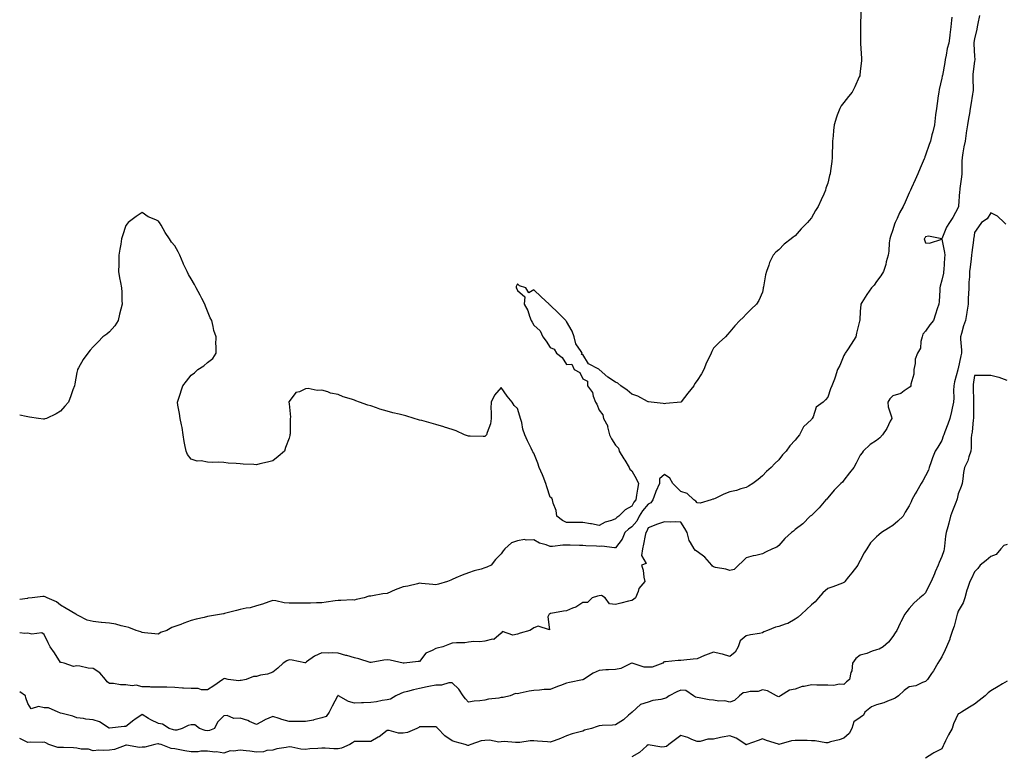
# Model space of a CAD drawing. Units: inches. Extents: x 952643 to 955283, y 7337498 to 7340138.
# Drawn here: x 952643 to 953246, y 7339125 to 7339576 of the extents above; entities that cross this region are included whole.
import ezdxf

# ---------------------------------------------------------------- set-up
doc = ezdxf.new("R2010")
doc.units = ezdxf.units.IN
doc.header["$MEASUREMENT"] = 0
doc.layers.add('Contour_95267337', color=7, linetype='Continuous', true_color=0x6bacf9)

msp = doc.modelspace()

# ---------------------------------------------------------------- linework, layer by layer
at = {"layer": 'Contour_95267337'}
for points in [[(953214.09, 7339577.96, 3295), (953213.84, 7339576.12, 3295), (953213.42, 7339571.92, 3295), (953212.85, 7339567.12, 3295), (953212.82, 7339566.68, 3295), (953212.28, 7339561.92, 3295), (953211.33, 7339558.64, 3295), (953210.68, 7339554.55, 3295), (953210.06, 7339551.92, 3295), (953209.91, 7339550.06, 3295), (953208.33, 7339542.2, 3295), (953208.3, 7339541.92, 3295), (953208.26, 7339541.71, 3295), (953208.05, 7339540.54, 3295), (953206.43, 7339533.54, 3295), (953206.08, 7339531.92, 3295), (953205.76, 7339529.63, 3295), (953205.1, 7339524.87, 3295), (953204.71, 7339521.92, 3295), (953204.21, 7339518.09, 3295), (953203.97, 7339516, 3295), (953203.44, 7339511.92, 3295), (953202.38, 7339507.59, 3295), (953201.93, 7339505.8, 3295), (953200.97, 7339501.92, 3295), (953200.24, 7339499.73, 3295), (953198.05, 7339493.32, 3295), (953197.66, 7339492.32, 3295), (953197.49, 7339491.92, 3295), (953197.1, 7339490.97, 3295), (953194.75, 7339485.22, 3295), (953193.33, 7339481.92, 3295), (953191.7, 7339478.27, 3295), (953189.49, 7339473.36, 3295), (953188.84, 7339471.92, 3295), (953188.6, 7339471.38, 3295), (953188.05, 7339470.18, 3295), (953185.47, 7339464.5, 3295), (953184.3, 7339461.92, 3295), (953182.01, 7339457.95, 3295), (953180.53, 7339454.4, 3295), (953179.36, 7339451.92, 3295), (953179.01, 7339450.96, 3295), (953178.05, 7339447.55, 3295), (953176.57, 7339443.4, 3295), (953176.04, 7339441.92, 3295), (953175.73, 7339439.6, 3295), (953175.53, 7339434.44, 3295), (953175.11, 7339431.92, 3295), (953173.98, 7339427.85, 3295), (953173.66, 7339426.31, 3295), (953172.17, 7339421.92, 3295), (953170.6, 7339419.37, 3295), (953168.05, 7339415.83, 3295), (953166.44, 7339413.54, 3295), (953164.89, 7339411.92, 3295), (953162.07, 7339407.9, 3295), (953159.04, 7339402.9, 3295), (953158.41, 7339401.92, 3295), (953158.37, 7339401.6, 3295), (953158.05, 7339397.63, 3295), (953157.73, 7339392.24, 3295), (953157.71, 7339391.92, 3295), (953157.59, 7339391.47, 3295), (953155.78, 7339384.19, 3295), (953155.26, 7339381.92, 3295), (953152.53, 7339377.44, 3295), (953150.12, 7339374, 3295), (953148.71, 7339371.92, 3295), (953148.5, 7339371.47, 3295), (953148.05, 7339370.45, 3295), (953145.52, 7339364.45, 3295), (953144.11, 7339361.92, 3295), (953142.67, 7339357.3, 3295), (953142.13, 7339356, 3295), (953140.63, 7339351.92, 3295), (953139.85, 7339350.12, 3295), (953138.05, 7339344.84, 3295), (953136.71, 7339343.26, 3295), (953135.22, 7339341.92, 3295), (953131.1, 7339338.87, 3295), (953129.09, 7339332.96, 3295), (953128.53, 7339331.92, 3295), (953128.32, 7339331.64, 3295), (953128.05, 7339331.18, 3295), (953123.22, 7339326.75, 3295), (953120.69, 7339321.92, 3295), (953119.51, 7339320.46, 3295), (953118.05, 7339318.67, 3295), (953114.89, 7339315.09, 3295), (953112.6, 7339311.92, 3295), (953110.47, 7339309.5, 3295), (953108.05, 7339306.61, 3295), (953105.72, 7339304.25, 3295), (953103.36, 7339301.92, 3295), (953100.62, 7339299.35, 3295), (953098.05, 7339296.62, 3295), (953095.47, 7339294.5, 3295), (953092.11, 7339291.92, 3295), (953089.58, 7339290.39, 3295), (953088.05, 7339289.57, 3295), (953084.83, 7339288.7, 3295), (953082.21, 7339287.76, 3295), (953078.05, 7339286.89, 3295), (953074.42, 7339285.55, 3295), (953069.04, 7339282.91, 3295), (953068.05, 7339282.48, 3295), (953067.62, 7339282.35, 3295), (953066.62, 7339281.92, 3295), (953060, 7339279.97, 3295), (953058.05, 7339280.11, 3295), (953057.3, 7339281.17, 3295), (953055.99, 7339281.92, 3295), (953051.97, 7339285.84, 3295), (953048.05, 7339287.05, 3295), (953045.66, 7339289.53, 3295), (953043.19, 7339291.92, 3295), (953041.37, 7339295.24, 3295), (953038.05, 7339297.54, 3295), (953035.08, 7339294.89, 3295), (953035.08, 7339291.92, 3295), (953032.8, 7339287.17, 3295), (953032.58, 7339286.45, 3295), (953030.87, 7339281.92, 3295), (953029.79, 7339280.18, 3295), (953028.05, 7339279.27, 3295), (953024.66, 7339275.3, 3295), (953022.63, 7339271.92, 3295), (953021.1, 7339268.87, 3295), (953018.05, 7339265.48, 3295), (953015.92, 7339264.04, 3295), (953013.8, 7339261.92, 3295), (953012.14, 7339257.82, 3295), (953008.05, 7339252.61, 3295), (953007.49, 7339252.48, 3295), (952999.72, 7339253.59, 3295), (952998.05, 7339253.38, 3295), (952996.46, 7339253.52, 3295), (952989.88, 7339253.75, 3295), (952988.05, 7339253.93, 3295), (952986.04, 7339253.94, 3295), (952980.25, 7339254.12, 3295), (952978.05, 7339254.13, 3295), (952975.76, 7339254.21, 3295), (952969.5, 7339253.37, 3295), (952968.05, 7339253.44, 3295), (952965.56, 7339254.41, 3295), (952961.57, 7339255.43, 3295), (952958.05, 7339257.56, 3295), (952953.38, 7339257.25, 3295), (952952.37, 7339257.6, 3295), (952948.05, 7339256.86, 3295), (952944.32, 7339255.65, 3295), (952940.32, 7339251.92, 3295), (952939.21, 7339250.76, 3295), (952938.05, 7339248.87, 3295), (952934.55, 7339245.42, 3295), (952931.8, 7339241.92, 3295), (952929.15, 7339240.82, 3295), (952928.05, 7339240.28, 3295), (952925.68, 7339239.55, 3295), (952921.44, 7339238.54, 3295), (952918.05, 7339237.29, 3295), (952914.19, 7339235.78, 3295), (952910.22, 7339234.09, 3295), (952908.05, 7339233.19, 3295), (952907.13, 7339232.83, 3295), (952905.18, 7339231.92, 3295), (952899.59, 7339230.38, 3295), (952898.05, 7339229.93, 3295), (952896.18, 7339230.05, 3295), (952889.2, 7339230.76, 3295), (952888.05, 7339230.85, 3295), (952886.7, 7339230.58, 3295), (952880.79, 7339229.18, 3295), (952878.05, 7339228.65, 3295), (952873.05, 7339226.92, 3295), (952868.05, 7339224.59, 3295), (952865.54, 7339224.43, 3295), (952859.25, 7339223.12, 3295), (952858.05, 7339223.02, 3295), (952856.96, 7339223.02, 3295), (952854, 7339221.92, 3295), (952849.11, 7339220.86, 3295), (952848.05, 7339220.56, 3295), (952846.82, 7339220.69, 3295), (952839.73, 7339220.25, 3295), (952838.05, 7339220.38, 3295), (952836.3, 7339220.17, 3295), (952830.72, 7339219.26, 3295), (952828.05, 7339218.96, 3295), (952824.94, 7339218.82, 3295), (952821.21, 7339218.75, 3295), (952818.05, 7339218.6, 3295), (952814.7, 7339218.57, 3295), (952811.37, 7339218.6, 3295), (952808.05, 7339218.57, 3295), (952804.98, 7339218.86, 3295), (952799.94, 7339220.03, 3295), (952798.05, 7339220.26, 3295), (952795.6, 7339219.46, 3295), (952791.85, 7339218.12, 3295), (952788.05, 7339217, 3295), (952784.15, 7339215.82, 3295), (952781.68, 7339215.55, 3295), (952778.05, 7339214.74, 3295), (952775.74, 7339214.23, 3295), (952768.42, 7339212.29, 3295), (952768.05, 7339212.2, 3295), (952767.83, 7339212.14, 3295), (952766.63, 7339211.92, 3295), (952759.26, 7339210.71, 3295), (952758.05, 7339210.41, 3295), (952756.03, 7339209.89, 3295), (952751.2, 7339208.77, 3295), (952748.05, 7339207.93, 3295), (952743.66, 7339206.31, 3295), (952741.82, 7339205.68, 3295), (952738.05, 7339204.37, 3295), (952736.17, 7339203.8, 3295), (952733.13, 7339201.92, 3295), (952729.35, 7339200.62, 3295), (952728.05, 7339199.6, 3295)], [(953230.99, 7339578.98, 3296), (953230.06, 7339573.93, 3296), (953229.7, 7339571.92, 3296), (953229.53, 7339570.44, 3296), (953228.05, 7339564.58, 3296), (953227.68, 7339562.3, 3296), (953227.63, 7339561.92, 3296), (953227.6, 7339561.47, 3296), (953228.05, 7339553.8, 3296), (953228.2, 7339552.06, 3296), (953228.19, 7339551.92, 3296), (953228.19, 7339551.78, 3296), (953228.05, 7339550.92, 3296), (953227.08, 7339542.89, 3296), (953227.03, 7339541.92, 3296), (953226.98, 7339540.84, 3296), (953227.11, 7339532.86, 3296), (953227.04, 7339531.92, 3296), (953226.86, 7339530.73, 3296), (953225.74, 7339524.24, 3296), (953225.38, 7339521.92, 3296), (953224.91, 7339518.78, 3296), (953224.26, 7339515.71, 3296), (953223.77, 7339511.92, 3296), (953223, 7339506.97, 3296), (953222.98, 7339506.86, 3296), (953222.22, 7339501.92, 3296), (953221.53, 7339498.44, 3296), (953220.92, 7339494.8, 3296), (953220.38, 7339491.92, 3296), (953220.29, 7339489.68, 3296), (953220.3, 7339484.17, 3296), (953220.21, 7339481.92, 3296), (953220.05, 7339479.91, 3296), (953219.06, 7339472.92, 3296), (953218.97, 7339471.92, 3296), (953218.91, 7339471.07, 3296), (953218.23, 7339462.09, 3296), (953218.21, 7339461.92, 3296), (953218.18, 7339461.79, 3296), (953218.05, 7339461.17, 3296), (953214.82, 7339455.16, 3296), (953212.79, 7339451.92, 3296), (953210.8, 7339449.17, 3296), (953208.05, 7339441.96, 3296), (953208.02, 7339441.94, 3296), (953199.75, 7339443.62, 3296), (953198.05, 7339443.3, 3296), (953197.48, 7339442.48, 3296), (953197.27, 7339441.92, 3296), (953197.43, 7339441.31, 3296), (953198.05, 7339439.59, 3296), (953200.54, 7339439.42, 3296), (953208, 7339441.87, 3296), (953208.05, 7339441.87, 3296), (953209.69, 7339433.56, 3296), (953209.83, 7339431.92, 3296), (953209.6, 7339430.36, 3296), (953209.22, 7339423.09, 3296), (953209.08, 7339421.92, 3296), (953209.02, 7339420.95, 3296), (953208.05, 7339416.61, 3296), (953206.99, 7339412.98, 3296), (953206.85, 7339411.92, 3296), (953206.69, 7339410.56, 3296), (953206.38, 7339403.59, 3296), (953206.14, 7339401.92, 3296), (953205.18, 7339399.05, 3296), (953204.14, 7339395.82, 3296), (953202.79, 7339391.92, 3296), (953200.69, 7339389.28, 3296), (953198.05, 7339385.43, 3296), (953196.36, 7339383.61, 3296), (953195.99, 7339381.92, 3296), (953195.15, 7339379.02, 3296), (953194.92, 7339375.05, 3296), (953193.17, 7339371.92, 3296), (953191.69, 7339368.27, 3296), (953191.73, 7339365.6, 3296), (953190.93, 7339361.92, 3296), (953190.92, 7339359.05, 3296), (953188.94, 7339352.81, 3296), (953188.93, 7339351.92, 3296), (953188.61, 7339351.37, 3296), (953188.05, 7339350.79, 3296), (953184.95, 7339348.82, 3296), (953182.79, 7339347.18, 3296), (953178.05, 7339345.68, 3296), (953176.08, 7339343.89, 3296), (953174.85, 7339341.92, 3296), (953175.19, 7339339.06, 3296), (953177.11, 7339332.86, 3296), (953177.27, 7339331.92, 3296), (953176.41, 7339330.28, 3296), (953174.28, 7339325.68, 3296), (953171.72, 7339321.92, 3296), (953169.97, 7339320, 3296), (953168.05, 7339318.43, 3296), (953164.09, 7339315.89, 3296), (953159.81, 7339311.92, 3296), (953159.14, 7339310.83, 3296), (953158.05, 7339309.44, 3296), (953155.41, 7339304.55, 3296), (953154, 7339301.92, 3296), (953151.43, 7339298.54, 3296), (953148.05, 7339294.05, 3296), (953147.1, 7339292.86, 3296), (953146.17, 7339291.92, 3296), (953142.01, 7339287.96, 3296), (953138.05, 7339283.27, 3296), (953137.47, 7339282.49, 3296), (953137.01, 7339281.92, 3296), (953132.78, 7339277.19, 3296), (953128.05, 7339272.48, 3296), (953127.75, 7339272.22, 3296), (953127.34, 7339271.92, 3296), (953122.74, 7339267.23, 3296), (953118.05, 7339263.8, 3296), (953117.1, 7339262.87, 3296), (953115.9, 7339261.92, 3296), (953111.77, 7339258.2, 3296), (953108.05, 7339254.02, 3296), (953106.92, 7339253.05, 3296), (953104.28, 7339251.92, 3296), (953099.99, 7339249.98, 3296), (953098.05, 7339248.85, 3296), (953094.04, 7339247.91, 3296), (953092.31, 7339247.66, 3296), (953088.05, 7339246.37, 3296), (953085.81, 7339244.16, 3296), (953083.47, 7339241.92, 3296), (953080.75, 7339239.22, 3296), (953078.05, 7339238.7, 3296), (953075.72, 7339239.58, 3296), (953069.38, 7339240.59, 3296), (953068.05, 7339240.96, 3296), (953067.44, 7339241.31, 3296), (953067.07, 7339241.92, 3296), (953062.88, 7339246.76, 3296), (953058.05, 7339250.36, 3296), (953057.03, 7339250.91, 3296), (953056.17, 7339251.92, 3296), (953054.07, 7339255.91, 3296), (953053.24, 7339257.11, 3296), (953052.01, 7339261.92, 3296), (953050.57, 7339264.44, 3296), (953048.05, 7339268.37, 3296), (953044.62, 7339268.49, 3296), (953041.62, 7339268.34, 3296), (953038.05, 7339268.45, 3296), (953033.12, 7339266.85, 3296), (953032.85, 7339266.72, 3296), (953028.05, 7339264.8, 3296), (953027.27, 7339262.7, 3296), (953026.6, 7339261.92, 3296), (953026.26, 7339260.13, 3296), (953025.24, 7339254.73, 3296), (953024.69, 7339251.92, 3296), (953024.06, 7339247.93, 3296), (953026.93, 7339243.04, 3296), (953023.91, 7339241.92, 3296), (953024.97, 7339238.84, 3296), (953025.38, 7339234.59, 3296), (953026.04, 7339231.92, 3296), (953022.36, 7339227.61, 3296), (953021.98, 7339225.85, 3296), (953020.34, 7339221.92, 3296), (953019.15, 7339220.82, 3296), (953018.05, 7339220.38, 3296), (953016.01, 7339219.88, 3296), (953011.4, 7339218.57, 3296), (953008.05, 7339217.84, 3296), (953004.4, 7339218.27, 3296), (953001.8, 7339221.92, 3296), (952999.48, 7339223.34, 3296), (952998.05, 7339223.14, 3296), (952996.94, 7339223.03, 3296), (952993.68, 7339221.92, 3296), (952990.98, 7339219, 3296), (952988.05, 7339219.07, 3296), (952983.76, 7339216.21, 3296), (952981.72, 7339215.59, 3296), (952978.05, 7339214.02, 3296), (952976.24, 7339213.73, 3296), (952968.42, 7339212.29, 3296), (952968.05, 7339212.23, 3296), (952967.78, 7339212.19, 3296), (952967.31, 7339211.92, 3296), (952966.49, 7339210.36, 3296), (952967.62, 7339202.35, 3296), (952960.65, 7339204.52, 3296), (952958.05, 7339203.53, 3296), (952957.11, 7339202.85, 3296), (952955.66, 7339201.92, 3296), (952949.68, 7339200.29, 3296), (952948.05, 7339199.59, 3296), (952945.09, 7339198.96, 3296), (952938.72, 7339201.25, 3296), (952938.05, 7339200.31, 3296), (952933.58, 7339196.39, 3296), (952932.67, 7339196.53, 3296), (952928.05, 7339195.36, 3296), (952924.96, 7339195.01, 3296), (952921.19, 7339195.06, 3296), (952918.05, 7339194.78, 3296), (952915.66, 7339194.32, 3296), (952910.56, 7339194.43, 3296), (952908.05, 7339194.09, 3296), (952906.39, 7339193.58, 3296), (952902.18, 7339191.92, 3296), (952898.87, 7339191.1, 3296), (952898.05, 7339190.96, 3296), (952895.78, 7339189.65, 3296), (952891.9, 7339188.07, 3296), (952888.05, 7339182.93, 3296), (952887.16, 7339182.81, 3296), (952878.51, 7339181.92, 3296), (952878.07, 7339181.9, 3296), (952878.05, 7339181.9, 3296), (952878.03, 7339181.9, 3296), (952877.87, 7339181.92, 3296), (952869.9, 7339183.76, 3296), (952868.05, 7339183.95, 3296), (952866.2, 7339183.77, 3296), (952858.36, 7339182.23, 3296), (952858.05, 7339182.2, 3296), (952857.68, 7339182.3, 3296), (952850.75, 7339184.62, 3296), (952848.05, 7339185.2, 3296), (952843.49, 7339186.49, 3296), (952842.8, 7339186.67, 3296), (952838.05, 7339188.06, 3296), (952834.45, 7339188.31, 3296), (952832.03, 7339187.94, 3296), (952828.05, 7339188.12, 3296), (952823.71, 7339186.25, 3296), (952818.76, 7339182.63, 3296), (952818.05, 7339182.16, 3296), (952817.8, 7339182.17, 3296), (952809.93, 7339183.8, 3296), (952808.05, 7339183.87, 3296), (952806.64, 7339183.32, 3296), (952804.33, 7339181.92, 3296), (952801.26, 7339178.71, 3296), (952798.05, 7339176.34, 3296), (952794.85, 7339175.12, 3296), (952790.55, 7339174.42, 3296), (952788.05, 7339173.73, 3296), (952786.25, 7339173.72, 3296), (952781.71, 7339171.92, 3296), (952778.7, 7339171.26, 3296), (952778.05, 7339171.27, 3296)], [(953158.34, 7339581.63, 3294), (953158.1, 7339571.97, 3294), (953158.1, 7339571.87, 3294), (953158.24, 7339562.1, 3294), (953158.23, 7339561.92, 3294), (953158.24, 7339561.73, 3294), (953158.71, 7339552.58, 3294), (953158.73, 7339551.92, 3294), (953158.69, 7339551.28, 3294), (953158.05, 7339544.48, 3294), (953157.71, 7339542.26, 3294), (953157.66, 7339541.92, 3294), (953157.34, 7339541.21, 3294), (953154.73, 7339535.24, 3294), (953153.09, 7339531.92, 3294), (953150.76, 7339529.21, 3294), (953148.05, 7339525.54, 3294), (953146.37, 7339523.6, 3294), (953145.42, 7339521.92, 3294), (953143.93, 7339517.8, 3294), (953143.4, 7339516.57, 3294), (953142.04, 7339511.92, 3294), (953141.59, 7339508.38, 3294), (953141.35, 7339505.23, 3294), (953140.99, 7339501.92, 3294), (953140.99, 7339498.98, 3294), (953140.85, 7339494.73, 3294), (953140.85, 7339491.92, 3294), (953140.54, 7339489.43, 3294), (953139.82, 7339483.69, 3294), (953139.61, 7339481.92, 3294), (953139.22, 7339480.75, 3294), (953138.05, 7339476.09, 3294), (953137, 7339472.98, 3294), (953136.69, 7339471.92, 3294), (953135.61, 7339469.48, 3294), (953133.98, 7339465.99, 3294), (953132.32, 7339461.92, 3294), (953130.57, 7339459.4, 3294), (953128.05, 7339454.97, 3294), (953126.66, 7339453.3, 3294), (953125.69, 7339451.92, 3294), (953121.81, 7339448.16, 3294), (953118.05, 7339443.74, 3294), (953116.99, 7339442.98, 3294), (953115.7, 7339441.92, 3294), (953111.34, 7339438.63, 3294), (953108.05, 7339435.35, 3294), (953106.23, 7339433.74, 3294), (953104.65, 7339431.92, 3294), (953102.48, 7339427.48, 3294), (953102, 7339425.86, 3294), (953100.48, 7339421.92, 3294), (953100.02, 7339419.95, 3294), (953098.72, 7339412.59, 3294), (953098.58, 7339411.92, 3294), (953098.49, 7339411.49, 3294), (953098.05, 7339409.34, 3294), (953095.79, 7339404.18, 3294), (953094.4, 7339401.92, 3294), (953091.13, 7339398.84, 3294), (953088.05, 7339395.72, 3294), (953086.17, 7339393.79, 3294), (953084.31, 7339391.92, 3294), (953081.22, 7339388.74, 3294), (953078.05, 7339384.97, 3294), (953076.65, 7339383.32, 3294), (953075.51, 7339381.92, 3294), (953071.47, 7339378.5, 3294), (953068.05, 7339375.04, 3294), (953067.02, 7339372.95, 3294), (953066.62, 7339371.92, 3294), (953065.38, 7339369.25, 3294), (953063.8, 7339366.16, 3294), (953062.13, 7339361.92, 3294), (953060.66, 7339359.31, 3294), (953058.05, 7339355.16, 3294), (953056.7, 7339353.26, 3294), (953055.95, 7339351.92, 3294), (953052.47, 7339347.49, 3294), (953048.3, 7339342.17, 3294), (953048.11, 7339341.92, 3294), (953048.08, 7339341.9, 3294), (953048.05, 7339341.88, 3294), (953048, 7339341.87, 3294), (953038.96, 7339341.01, 3294), (953038.05, 7339340.87, 3294), (953037.2, 7339341.08, 3294), (953029.84, 7339341.92, 3294), (953028.26, 7339342.13, 3294), (953028.05, 7339342.15, 3294), (953027.61, 7339342.36, 3294), (953021.64, 7339345.51, 3294), (953018.05, 7339346.85, 3294), (953015.29, 7339349.16, 3294), (953011.37, 7339351.92, 3294), (953009.58, 7339353.45, 3294), (953008.05, 7339354.18, 3294), (953003.37, 7339357.24, 3294), (952998.12, 7339361.92, 3294), (952998.08, 7339361.95, 3294), (952998.05, 7339361.96, 3294), (952997.92, 7339362.05, 3294), (952991.41, 7339365.28, 3294), (952988.05, 7339371.07, 3294), (952987.25, 7339371.12, 3294), (952987.59, 7339371.92, 3294), (952987.05, 7339372.92, 3294), (952983.73, 7339377.6, 3294), (952982.66, 7339381.92, 3294), (952981.5, 7339385.36, 3294), (952978.05, 7339391.39, 3294), (952977.75, 7339391.62, 3294), (952977.67, 7339391.92, 3294), (952972.83, 7339396.69, 3294), (952968.05, 7339401.33, 3294), (952967.57, 7339401.44, 3294), (952967.48, 7339401.92, 3294), (952962.52, 7339406.4, 3294), (952958.05, 7339410.78, 3294), (952954.95, 7339408.82, 3294), (952953.19, 7339411.92, 3294), (952949.25, 7339413.13, 3294), (952948.05, 7339414.51, 3294), (952947.09, 7339412.87, 3294), (952947.24, 7339411.92, 3294), (952947.53, 7339411.4, 3294), (952948.05, 7339410.28, 3294), (952952.53, 7339406.41, 3294), (952952.13, 7339401.92, 3294), (952954.26, 7339398.13, 3294), (952955.36, 7339394.61, 3294), (952956.46, 7339391.92, 3294), (952956.98, 7339390.84, 3294), (952958.05, 7339389, 3294), (952961.81, 7339385.67, 3294), (952963.55, 7339381.92, 3294), (952965.49, 7339379.36, 3294), (952968.05, 7339375.44, 3294), (952970.51, 7339374.38, 3294), (952971.88, 7339371.92, 3294), (952975.29, 7339369.16, 3294), (952978.05, 7339365.06, 3294), (952981.27, 7339365.14, 3294), (952982.73, 7339361.92, 3294), (952986.12, 7339359.99, 3294), (952988.05, 7339356.18, 3294), (952990.92, 7339354.8, 3294), (952990.82, 7339351.92, 3294), (952994.02, 7339347.89, 3294), (952994.46, 7339345.52, 3294), (952995.85, 7339341.92, 3294), (952996.67, 7339340.55, 3294), (952998.05, 7339337.04, 3294), (953000.23, 7339334.1, 3294), (953000.76, 7339331.92, 3294), (953003.27, 7339327.15, 3294), (953003.24, 7339326.73, 3294), (953004.3, 7339321.92, 3294), (953005.62, 7339319.49, 3294), (953008.05, 7339315.61, 3294), (953009.89, 7339313.76, 3294), (953010.28, 7339311.92, 3294), (953013.2, 7339307.06, 3294), (953013.67, 7339306.3, 3294), (953016.37, 7339301.92, 3294), (953016.89, 7339300.76, 3294), (953018.05, 7339299.68, 3294), (953020.85, 7339294.72, 3294), (953022.24, 7339291.92, 3294), (953021.49, 7339288.48, 3294), (953021, 7339284.87, 3294), (953020.43, 7339281.92, 3294), (953019.36, 7339280.61, 3294), (953018.05, 7339278.18, 3294), (953014.02, 7339275.95, 3294), (953010.06, 7339271.92, 3294), (953008.81, 7339271.16, 3294), (953008.05, 7339270.39, 3294)], [(953008.05, 7339270.39, 3294), (953005.53, 7339269.41, 3294), (953001.7, 7339268.27, 3294), (952998.05, 7339266.3, 3294), (952993.33, 7339267.21, 3294), (952992.7, 7339267.27, 3294), (952988.05, 7339268.04, 3294), (952984.16, 7339268.04, 3294), (952981.85, 7339268.12, 3294), (952978.05, 7339268.13, 3294), (952975.48, 7339269.35, 3294), (952972.09, 7339271.92, 3294), (952971.66, 7339275.53, 3294), (952969.91, 7339280.06, 3294), (952969.54, 7339281.92, 3294), (952969.08, 7339282.95, 3294), (952968.05, 7339283.55, 3294), (952966.05, 7339289.92, 3294), (952965.44, 7339291.92, 3294), (952963.74, 7339296.23, 3294), (952963.37, 7339297.24, 3294), (952961.3, 7339301.92, 3294), (952960.51, 7339304.38, 3294), (952958.05, 7339310.68, 3294), (952957.46, 7339311.33, 3294), (952957.13, 7339311.92, 3294), (952956.35, 7339313.62, 3294), (952954.21, 7339318.08, 3294), (952952.55, 7339321.92, 3294), (952951.35, 7339325.23, 3294), (952950.56, 7339329.41, 3294), (952949.86, 7339331.92, 3294), (952949.48, 7339333.35, 3294), (952948.05, 7339338.02, 3294), (952945.9, 7339339.77, 3294), (952944.76, 7339341.92, 3294), (952941.64, 7339345.51, 3294), (952938.05, 7339350.82, 3294), (952933.87, 7339346.1, 3294), (952931.87, 7339341.92, 3294), (952931.69, 7339338.28, 3294), (952931.94, 7339335.8, 3294), (952931.8, 7339331.92, 3294), (952931.38, 7339328.59, 3294), (952929.37, 7339323.23, 3294), (952929.1, 7339321.92, 3294), (952928.61, 7339321.36, 3294), (952928.05, 7339320.82, 3294), (952926.99, 7339320.86, 3294), (952919, 7339320.98, 3294), (952918.05, 7339321.01, 3294), (952917.39, 7339321.26, 3294), (952915.59, 7339321.92, 3294), (952910.45, 7339324.32, 3294), (952908.05, 7339325.16, 3294), (952903.33, 7339326.63, 3294), (952902.9, 7339326.77, 3294), (952898.05, 7339328.22, 3294), (952895.07, 7339328.94, 3294), (952889.41, 7339330.56, 3294), (952888.05, 7339330.92, 3294), (952887.25, 7339331.12, 3294), (952884.63, 7339331.92, 3294), (952879.58, 7339333.45, 3294), (952878.05, 7339333.9, 3294), (952875.43, 7339334.54, 3294), (952871.56, 7339335.43, 3294), (952868.05, 7339336.33, 3294), (952863.73, 7339337.6, 3294), (952861.53, 7339338.45, 3294), (952858.05, 7339339.63, 3294), (952856.21, 7339340.08, 3294), (952851.23, 7339341.92, 3294), (952848.89, 7339342.76, 3294), (952848.05, 7339343.13, 3294), (952846.2, 7339343.76, 3294), (952841.29, 7339345.17, 3294), (952838.05, 7339346.49, 3294), (952833.53, 7339347.4, 3294), (952831.87, 7339348.11, 3294), (952828.05, 7339349.21, 3294), (952825.17, 7339349.03, 3294), (952819.68, 7339350.29, 3294), (952818.05, 7339350.1, 3294), (952814.42, 7339348.28, 3294), (952812.24, 7339347.73, 3294), (952808.05, 7339342.23, 3294), (952807.9, 7339342.07, 3294), (952807.86, 7339341.92, 3294), (952807.93, 7339341.8, 3294), (952808.05, 7339340.92, 3294), (952808.84, 7339332.71, 3294), (952808.7, 7339331.92, 3294), (952808.62, 7339331.36, 3294), (952808.67, 7339322.54, 3294), (952808.6, 7339321.92, 3294), (952808.48, 7339321.49, 3294), (952808.05, 7339319.84, 3294), (952805.94, 7339314.03, 3294), (952805.17, 7339311.92, 3294), (952801.46, 7339308.51, 3294), (952798.05, 7339305.93, 3294), (952794.87, 7339305.1, 3294), (952790.1, 7339303.97, 3294), (952788.05, 7339303.46, 3294), (952786.38, 7339303.59, 3294), (952779.96, 7339303.83, 3294), (952778.05, 7339304.01, 3294), (952775.67, 7339304.3, 3294), (952770.69, 7339304.56, 3294), (952768.05, 7339304.96, 3294), (952764.89, 7339305.09, 3294), (952761.05, 7339304.92, 3294), (952758.05, 7339305.19, 3294), (952754.12, 7339305.85, 3294), (952751.83, 7339305.7, 3294), (952748.05, 7339306.83, 3294), (952745.85, 7339309.72, 3294), (952744.96, 7339311.92, 3294), (952744.23, 7339315.73, 3294), (952743.8, 7339317.67, 3294), (952743.1, 7339321.92, 3294), (952742.45, 7339326.33, 3294), (952742.05, 7339327.92, 3294), (952741.34, 7339331.92, 3294), (952740.97, 7339334.84, 3294), (952739.92, 7339340.05, 3294), (952739.67, 7339341.92, 3294), (952740.55, 7339344.42, 3294), (952743.05, 7339351.92, 3294), (952745.19, 7339354.78, 3294), (952748.05, 7339358.35, 3294), (952750.05, 7339359.92, 3294), (952752.22, 7339361.92, 3294), (952755.76, 7339364.21, 3294), (952758.05, 7339366.1, 3294), (952761.3, 7339368.67, 3294), (952763.39, 7339371.92, 3294), (952763.32, 7339376.64, 3294), (952763.23, 7339377.09, 3294), (952763.3, 7339381.92, 3294), (952762.02, 7339385.89, 3294), (952761.62, 7339388.35, 3294), (952760.7, 7339391.92, 3294), (952759.78, 7339393.64, 3294), (952758.05, 7339397.63, 3294), (952756.78, 7339400.65, 3294), (952756.4, 7339401.92, 3294), (952754.64, 7339405.33, 3294), (952753.54, 7339407.41, 3294), (952751.2, 7339411.92, 3294), (952750.07, 7339413.94, 3294), (952748.05, 7339417.54, 3294), (952746.36, 7339420.23, 3294), (952745.55, 7339421.92, 3294), (952743.45, 7339426.52, 3294), (952743.2, 7339427.07, 3294), (952741.1, 7339431.92, 3294), (952740.13, 7339434, 3294), (952738.05, 7339437.68, 3294), (952736.11, 7339439.98, 3294), (952734.72, 7339441.92, 3294), (952732.09, 7339445.96, 3294), (952729.6, 7339450.37, 3294), (952728.67, 7339451.92, 3294), (952728.4, 7339452.27, 3294), (952728.05, 7339452.78, 3294), (952726.38, 7339453.59, 3294), (952721.62, 7339455.49, 3294), (952718.05, 7339458.08, 3294), (952714.36, 7339455.61, 3294), (952709.56, 7339451.92, 3294), (952708.83, 7339451.13, 3294), (952708.05, 7339450.1, 3294), (952706.05, 7339443.92, 3294), (952705.4, 7339441.92, 3294), (952704.9, 7339438.76, 3294), (952704.4, 7339435.57, 3294), (952703.79, 7339431.92, 3294), (952703.67, 7339427.54, 3294), (952703.68, 7339426.29, 3294), (952703.58, 7339421.92, 3294), (952704.23, 7339418.1, 3294), (952704.79, 7339415.19, 3294), (952705.38, 7339411.92, 3294), (952705.51, 7339409.38, 3294), (952705.68, 7339404.29, 3294), (952705.76, 7339401.92, 3294), (952705, 7339398.88, 3294), (952704.22, 7339395.75, 3294), (952703.37, 7339391.92, 3294), (952701.33, 7339388.63, 3294), (952698.05, 7339385.08, 3294), (952696.31, 7339383.66, 3294), (952694.03, 7339381.92, 3294), (952691.08, 7339378.89, 3294), (952688.05, 7339375.79, 3294), (952686.26, 7339373.71, 3294), (952684.68, 7339371.92, 3294), (952681.96, 7339368.01, 3294), (952679.05, 7339362.92, 3294), (952678.45, 7339361.92, 3294), (952678.36, 7339361.61, 3294), (952678.05, 7339360.1, 3294), (952676.83, 7339353.14, 3294), (952676.5, 7339351.92, 3294), (952675.62, 7339349.49, 3294), (952674.27, 7339345.7, 3294), (952672.83, 7339341.92, 3294), (952670.62, 7339339.35, 3294), (952668.05, 7339336.41, 3294), (952665.3, 7339334.67, 3294), (952659.43, 7339331.92, 3294), (952658.37, 7339331.59, 3294), (952658.05, 7339331.49, 3294), (952657.67, 7339331.54, 3294), (952654.55, 7339331.92, 3294), (952648.92, 7339332.78, 3294), (952648.05, 7339332.85, 3294), (952646.93, 7339333.04, 3294), (952643, 7339333.99, 3294)], [(953247.18, 7339451.05, 3297), (953246.17, 7339451.92, 3297), (953242.08, 7339455.96, 3297), (953238.05, 7339457.9, 3297), (953235.68, 7339454.29, 3297), (953232.39, 7339451.92, 3297), (953230.53, 7339449.43, 3297), (953228.05, 7339445.93, 3297), (953227.58, 7339442.38, 3297), (953227.45, 7339441.92, 3297), (953227.41, 7339441.28, 3297), (953226.35, 7339433.62, 3297), (953226.23, 7339431.92, 3297), (953225.96, 7339429.83, 3297), (953225.37, 7339424.59, 3297), (953225.01, 7339421.92, 3297), (953224.92, 7339418.8, 3297), (953224.58, 7339415.39, 3297), (953224.5, 7339411.92, 3297), (953224.3, 7339408.17, 3297), (953224.23, 7339405.74, 3297), (953224.04, 7339401.92, 3297), (953223.27, 7339397.14, 3297), (953223.23, 7339396.75, 3297), (953222.42, 7339391.92, 3297), (953221.33, 7339388.64, 3297), (953220.04, 7339383.91, 3297), (953219.44, 7339381.92, 3297), (953219.44, 7339380.53, 3297), (953219.95, 7339373.83, 3297), (953219.95, 7339371.92, 3297), (953219.63, 7339370.34, 3297), (953218.05, 7339362.46, 3297), (953217.89, 7339362.08, 3297), (953217.85, 7339361.92, 3297), (953217.82, 7339361.69, 3297), (953215.68, 7339354.29, 3297), (953215.39, 7339351.92, 3297), (953215.18, 7339349.04, 3297), (953215.37, 7339344.59, 3297), (953215.12, 7339341.92, 3297), (953214.29, 7339338.16, 3297), (953213.89, 7339336.08, 3297), (953212.91, 7339331.92, 3297), (953211.57, 7339328.4, 3297), (953209.81, 7339323.68, 3297), (953209.14, 7339321.92, 3297), (953208.91, 7339321.07, 3297), (953208.05, 7339318.45, 3297), (953205.63, 7339314.35, 3297), (953204, 7339311.92, 3297), (953202.2, 7339307.77, 3297), (953201.5, 7339305.36, 3297), (953200.27, 7339301.92, 3297), (953199.81, 7339300.16, 3297), (953198.05, 7339296.72, 3297), (953196.35, 7339293.61, 3297), (953195.29, 7339291.92, 3297), (953192.7, 7339287.28, 3297), (953191.74, 7339285.61, 3297), (953189.64, 7339281.92, 3297), (953189.11, 7339280.86, 3297), (953188.05, 7339278.42, 3297), (953185.58, 7339274.4, 3297), (953184.39, 7339271.92, 3297), (953181.01, 7339268.96, 3297), (953178.05, 7339266.35, 3297), (953175.28, 7339264.69, 3297), (953171.13, 7339261.92, 3297), (953169.42, 7339260.55, 3297), (953168.05, 7339259.26, 3297), (953164.32, 7339255.66, 3297), (953162.07, 7339251.92, 3297), (953160.41, 7339249.56, 3297), (953158.05, 7339244.81, 3297), (953156.95, 7339243.02, 3297), (953156.43, 7339241.92, 3297), (953152.81, 7339237.16, 3297), (953150.86, 7339234.73, 3297), (953148.64, 7339231.92, 3297), (953148.38, 7339231.59, 3297), (953148.05, 7339231.28, 3297), (953147.07, 7339230.94, 3297), (953141.3, 7339228.67, 3297), (953138.05, 7339227.72, 3297), (953135, 7339224.97, 3297), (953132.41, 7339221.92, 3297), (953130.42, 7339219.54, 3297), (953128.05, 7339217.69, 3297), (953125.16, 7339214.82, 3297), (953122.01, 7339211.92, 3297), (953119.92, 7339210.06, 3297), (953118.05, 7339208.77, 3297), (953113.7, 7339206.27, 3297), (953111.94, 7339205.81, 3297), (953108.05, 7339204.32, 3297), (953106.11, 7339203.87, 3297), (953101.21, 7339201.92, 3297), (953098.96, 7339201.02, 3297), (953098.05, 7339200.54, 3297), (953096.29, 7339200.16, 3297), (953090.77, 7339199.19, 3297), (953088.05, 7339198.53, 3297), (953084.5, 7339195.47, 3297), (953083.2, 7339191.92, 3297), (953081.4, 7339188.57, 3297), (953078.05, 7339185.92, 3297), (953073.63, 7339187.49, 3297), (953072.41, 7339187.56, 3297), (953068.05, 7339188.56, 3297), (953063.19, 7339186.78, 3297), (953062.67, 7339186.53, 3297), (953058.05, 7339184.54, 3297), (953055.67, 7339184.3, 3297), (953049.83, 7339183.7, 3297), (953048.05, 7339183.52, 3297), (953046.48, 7339183.5, 3297), (953038.74, 7339182.61, 3297), (953038.05, 7339182.6, 3297), (953037.44, 7339182.52, 3297), (953037.03, 7339181.92, 3297), (953030.5, 7339179.47, 3297), (953028.05, 7339179.48, 3297), (953025.54, 7339179.41, 3297), (953018.26, 7339181.92, 3297), (953018.16, 7339182.03, 3297), (953018.05, 7339182.02, 3297), (953017.97, 7339182, 3297), (953017.86, 7339181.92, 3297), (953011.31, 7339178.66, 3297), (953008.05, 7339178, 3297), (953003.82, 7339177.69, 3297), (953002.13, 7339177.84, 3297), (952998.05, 7339177.42, 3297), (952994.32, 7339175.65, 3297), (952988.4, 7339171.92, 3297), (952988.17, 7339171.8, 3297), (952988.05, 7339171.75, 3297), (952987.84, 7339171.7, 3297), (952979.86, 7339170.11, 3297), (952978.05, 7339169.7, 3297), (952974.4, 7339168.27, 3297), (952972.46, 7339167.51, 3297), (952968.05, 7339165.81, 3297), (952964.33, 7339165.65, 3297), (952961.52, 7339165.39, 3297), (952958.05, 7339165.22, 3297), (952955.22, 7339164.75, 3297), (952949.55, 7339163.42, 3297), (952948.05, 7339163.14, 3297), (952946.74, 7339163.23, 3297), (952943.43, 7339161.92, 3297), (952939.14, 7339160.82, 3297), (952938.05, 7339160.76, 3297), (952936.59, 7339160.46, 3297), (952930.23, 7339159.74, 3297), (952928.05, 7339159.16, 3297), (952924.89, 7339158.76, 3297), (952921.37, 7339158.59, 3297), (952918.05, 7339158.07, 3297), (952916.14, 7339160, 3297), (952914.7, 7339161.92, 3297), (952912.06, 7339165.93, 3297), (952908.05, 7339169.74, 3297), (952905.85, 7339169.72, 3297), (952901.48, 7339168.49, 3297), (952898.05, 7339168.47, 3297), (952893.69, 7339167.56, 3297), (952892.63, 7339167.34, 3297), (952888.05, 7339166.42, 3297), (952884.35, 7339165.62, 3297), (952880.68, 7339164.55, 3297), (952878.05, 7339163.9, 3297), (952876.61, 7339163.35, 3297), (952873.36, 7339161.92, 3297), (952870.11, 7339159.86, 3297), (952868.05, 7339159.41, 3297), (952865.06, 7339158.93, 3297), (952861.71, 7339158.26, 3297), (952858.05, 7339157.74, 3297), (952853.67, 7339157.54, 3297), (952852.34, 7339157.64, 3297), (952848.05, 7339157.39, 3297), (952844.48, 7339158.35, 3297), (952838.35, 7339161.92, 3297), (952838.16, 7339162.02, 3297), (952838.05, 7339162.06, 3297), (952837.97, 7339161.99, 3297), (952837.91, 7339161.92, 3297), (952837.77, 7339161.63, 3297), (952834.42, 7339155.55, 3297), (952832.64, 7339151.92, 3297), (952830.7, 7339149.27, 3297), (952828.05, 7339148.28, 3297), (952823.26, 7339147.12, 3297), (952822.94, 7339147.03, 3297), (952818.05, 7339146.02, 3297), (952813.95, 7339146.02, 3297), (952812.21, 7339146.08, 3297), (952808.05, 7339146.08, 3297), (952803.53, 7339147.4, 3297), (952802.08, 7339147.88, 3297), (952798.05, 7339149.15, 3297), (952793.27, 7339147.14, 3297), (952792.94, 7339147.03, 3297), (952788.05, 7339144.32, 3297), (952783.79, 7339146.18, 3297), (952782.83, 7339146.7, 3297), (952778.05, 7339148.16, 3297), (952774.12, 7339147.99, 3297), (952770.08, 7339149.89, 3297), (952768.05, 7339149.63, 3297), (952764.2, 7339145.76, 3297), (952762.41, 7339141.92, 3297), (952759.26, 7339140.7, 3297), (952758.05, 7339140.46, 3297)], [(953248.05, 7339355.21, 3298), (953243.16, 7339357.03, 3298), (953242.93, 7339357.03, 3298), (953238.05, 7339358.13, 3298), (953234.41, 7339358.28, 3298), (953231.84, 7339358.13, 3298), (953228.05, 7339358.26, 3298), (953227.24, 7339352.73, 3298), (953227.1, 7339351.92, 3298), (953227.13, 7339351.01, 3298), (953227.44, 7339342.53, 3298), (953227.46, 7339341.92, 3298), (953227.43, 7339341.3, 3298), (953227.41, 7339332.56, 3298), (953227.36, 7339331.92, 3298), (953227.22, 7339331.09, 3298), (953226.52, 7339323.45, 3298), (953226.2, 7339321.92, 3298), (953226.01, 7339319.88, 3298), (953225.99, 7339313.98, 3298), (953225.76, 7339311.92, 3298), (953224.51, 7339308.38, 3298), (953223.98, 7339305.99, 3298), (953221.83, 7339301.92, 3298), (953221.28, 7339298.69, 3298), (953220.96, 7339294.83, 3298), (953220.53, 7339291.92, 3298), (953219.89, 7339290.08, 3298), (953218.05, 7339285.59, 3298), (953217.3, 7339282.68, 3298), (953217.12, 7339281.92, 3298), (953216.54, 7339280.4, 3298), (953214.62, 7339275.35, 3298), (953213.26, 7339271.92, 3298), (953212.29, 7339267.68, 3298), (953211.59, 7339265.46, 3298), (953210.66, 7339261.92, 3298), (953210.32, 7339259.65, 3298), (953209.63, 7339253.5, 3298), (953209.41, 7339251.92, 3298), (953209.12, 7339250.84, 3298), (953208.05, 7339247.29, 3298), (953206.29, 7339243.68, 3298), (953205.67, 7339241.92, 3298), (953203.95, 7339237.82, 3298), (953203.43, 7339236.54, 3298), (953201.4, 7339231.92, 3298), (953200.31, 7339229.66, 3298), (953198.05, 7339225.09, 3298), (953196.47, 7339223.51, 3298), (953194.55, 7339221.92, 3298), (953191.05, 7339218.92, 3298), (953188.05, 7339215.36, 3298), (953186.49, 7339213.48, 3298), (953185.39, 7339211.92, 3298), (953182.81, 7339207.16, 3298), (953182.47, 7339206.34, 3298), (953180.45, 7339201.92, 3298), (953179.43, 7339200.54, 3298), (953178.05, 7339198.25, 3298), (953175.26, 7339194.71, 3298), (953172.12, 7339191.92, 3298), (953169.51, 7339190.46, 3298), (953168.05, 7339190.14, 3298), (953165.36, 7339189.23, 3298), (953162.09, 7339187.88, 3298), (953158.05, 7339186.79, 3298), (953155.26, 7339184.71, 3298), (953153.31, 7339181.92, 3298), (953152.79, 7339177.18, 3298), (953152.32, 7339176.19, 3298), (953151.39, 7339171.92, 3298), (953149.53, 7339170.44, 3298), (953148.05, 7339168.76, 3298), (953145.06, 7339168.93, 3298), (953141.8, 7339168.17, 3298), (953138.05, 7339168.29, 3298), (953134.49, 7339168.36, 3298), (953131.49, 7339168.48, 3298), (953128.05, 7339168.54, 3298), (953123.68, 7339167.55, 3298), (953122.49, 7339167.48, 3298), (953118.05, 7339165.93, 3298), (953114.71, 7339165.26, 3298), (953109.23, 7339161.92, 3298), (953108.44, 7339161.52, 3298), (953108.05, 7339161.31, 3298), (953107.48, 7339161.35, 3298), (953106.67, 7339161.92, 3298), (953101.13, 7339165, 3298), (953098.05, 7339165.6, 3298), (953095.42, 7339164.55, 3298), (953090.57, 7339164.43, 3298), (953088.05, 7339163.85, 3298), (953086.36, 7339163.61, 3298), (953084.03, 7339161.92, 3298), (953081.01, 7339158.96, 3298), (953078.05, 7339157.93, 3298), (953075.01, 7339158.88, 3298), (953071.34, 7339158.62, 3298), (953068.05, 7339159.19, 3298), (953065.52, 7339159.39, 3298), (953059.36, 7339160.61, 3298), (953058.05, 7339160.74, 3298), (953057.14, 7339161.01, 3298), (953055.86, 7339161.92, 3298), (953051.18, 7339165.05, 3298), (953048.05, 7339165.3, 3298), (953045.6, 7339164.38, 3298), (953040.94, 7339161.92, 3298), (953039.31, 7339160.66, 3298), (953038.05, 7339160.23, 3298), (953035.79, 7339159.66, 3298), (953030.89, 7339159.08, 3298), (953028.05, 7339158.04, 3298), (953023.42, 7339156.54, 3298), (953018.23, 7339151.92, 3298), (953018.12, 7339151.85, 3298), (953018.05, 7339151.71, 3298), (953016.05, 7339149.92, 3298), (953012.91, 7339147.06, 3298), (953008.05, 7339144.13, 3298), (953006.12, 7339143.85, 3298), (952999.88, 7339143.75, 3298), (952998.05, 7339143.54, 3298), (952996.83, 7339143.14, 3298), (952993.38, 7339141.92, 3298), (952989.09, 7339140.88, 3298), (952988.05, 7339140.26, 3298), (952985.66, 7339139.53, 3298), (952981.51, 7339138.46, 3298), (952978.05, 7339137.25, 3298), (952974.28, 7339135.68, 3298), (952970.42, 7339134.3, 3298), (952968.05, 7339133.38, 3298), (952966.4, 7339133.57, 3298), (952960.23, 7339134.1, 3298), (952958.05, 7339134.36, 3298), (952955.69, 7339134.29, 3298), (952949.44, 7339133.3, 3298), (952948.05, 7339133.25, 3298), (952946.79, 7339133.18, 3298), (952939.92, 7339133.8, 3298), (952938.05, 7339133.72, 3298), (952936.48, 7339133.49, 3298), (952930.86, 7339134.73, 3298), (952928.05, 7339134.52, 3298), (952925.76, 7339134.21, 3298), (952919.37, 7339131.92, 3298), (952918.41, 7339131.55, 3298), (952918.05, 7339131.5, 3298)], [(953248.05, 7339254.71, 3299), (953246.05, 7339253.92, 3299), (953244.11, 7339251.92, 3299), (953241.38, 7339248.59, 3299), (953238.05, 7339247.22, 3299), (953235.1, 7339244.87, 3299), (953231.41, 7339241.92, 3299), (953229.96, 7339240, 3299), (953228.05, 7339237.78, 3299), (953226.18, 7339233.79, 3299), (953225.1, 7339231.92, 3299), (953223.76, 7339227.63, 3299), (953223.36, 7339226.61, 3299), (953222.18, 7339221.92, 3299), (953221.04, 7339218.94, 3299), (953218.05, 7339213.79, 3299), (953217.56, 7339212.41, 3299), (953217.42, 7339211.92, 3299), (953217.16, 7339211.03, 3299), (953215.46, 7339204.51, 3299), (953214.62, 7339201.92, 3299), (953212.97, 7339197, 3299), (953212.83, 7339196.69, 3299), (953210.82, 7339191.92, 3299), (953210, 7339189.97, 3299), (953208.05, 7339185.78, 3299), (953206.47, 7339183.5, 3299), (953205.45, 7339181.92, 3299), (953202.84, 7339177.14, 3299), (953201.72, 7339175.59, 3299), (953199.21, 7339171.92, 3299), (953198.64, 7339171.33, 3299), (953198.05, 7339170.54, 3299), (953196.2, 7339170.07, 3299), (953192.03, 7339167.93, 3299), (953188.05, 7339167.44, 3299), (953184.83, 7339165.15, 3299), (953181.35, 7339161.92, 3299), (953179.48, 7339160.49, 3299), (953178.05, 7339159.72, 3299), (953174.69, 7339158.57, 3299), (953172.41, 7339157.56, 3299), (953168.05, 7339156.43, 3299), (953164.9, 7339155.08, 3299), (953160.79, 7339151.92, 3299), (953159.91, 7339150.07, 3299), (953158.05, 7339148.65, 3299), (953154.01, 7339145.96, 3299), (953152.77, 7339141.92, 3299), (953151.2, 7339138.77, 3299), (953148.05, 7339135.9, 3299), (953145.09, 7339134.87, 3299), (953139.76, 7339133.63, 3299), (953138.05, 7339133.13, 3299), (953136.84, 7339133.14, 3299), (953130.44, 7339134.31, 3299), (953128.05, 7339134.32, 3299), (953125.57, 7339134.4, 3299), (953120.59, 7339134.46, 3299), (953118.05, 7339134.53, 3299), (953115.79, 7339134.17, 3299), (953108.22, 7339132.09, 3299), (953108.05, 7339132.06, 3299), (953107.84, 7339132.13, 3299), (953100.63, 7339134.5, 3299), (953098.05, 7339135.53, 3299), (953095.54, 7339134.43, 3299), (953088.47, 7339131.92, 3299), (953088.2, 7339131.77, 3299), (953088.05, 7339131.72, 3299), (953087.95, 7339131.82, 3299), (953087.89, 7339131.92, 3299), (953082.04, 7339135.91, 3299), (953078.05, 7339137.39, 3299), (953073.44, 7339136.52, 3299), (953072.37, 7339136.24, 3299), (953068.05, 7339135.31, 3299), (953064.63, 7339135.34, 3299), (953060.01, 7339133.88, 3299), (953058.05, 7339133.91, 3299), (953054.8, 7339135.17, 3299), (953052.42, 7339136.3, 3299), (953048.05, 7339137.55, 3299), (953044.85, 7339135.13, 3299), (953040.64, 7339131.92, 3299), (953039.26, 7339130.71, 3299), (953038.05, 7339130.57, 3299), (953036.49, 7339130.36, 3299), (953028.13, 7339131.84, 3299), (953028.05, 7339131.82, 3299), (953027.23, 7339131.1, 3299), (953022.84, 7339127.13, 3299), (953018.05, 7339124.55, 3299)], [(952728.05, 7339199.6, 3295), (952725.89, 7339199.76, 3295), (952719.47, 7339200.5, 3295), (952718.05, 7339200.62, 3295), (952717.3, 7339201.17, 3295), (952714.46, 7339201.92, 3295), (952709.95, 7339203.83, 3295), (952708.05, 7339204.22, 3295), (952705.14, 7339204.83, 3295), (952701.86, 7339205.73, 3295), (952698.05, 7339206.41, 3295), (952693.1, 7339206.87, 3295), (952693, 7339206.87, 3295), (952688.05, 7339207.41, 3295), (952684.42, 7339208.29, 3295), (952678.86, 7339211.11, 3295), (952678.05, 7339211.41, 3295), (952677.8, 7339211.67, 3295), (952677.46, 7339211.92, 3295), (952671.5, 7339215.37, 3295), (952668.05, 7339217.34, 3295), (952665.54, 7339219.42, 3295), (952659.76, 7339221.92, 3295), (952658.7, 7339222.58, 3295), (952658.05, 7339222.74, 3295), (952657.27, 7339222.7, 3295), (952650.68, 7339221.92, 3295), (952648.26, 7339221.71, 3295), (952648.05, 7339221.69, 3295), (952647.74, 7339221.61, 3295), (952643, 7339220.86, 3295)], [(952778.05, 7339171.27, 3296), (952777.25, 7339171.12, 3296), (952770.75, 7339171.92, 3296), (952768.52, 7339172.39, 3296), (952768.05, 7339172.34, 3296), (952767.78, 7339172.19, 3296), (952767.39, 7339171.92, 3296), (952762.01, 7339167.96, 3296), (952758.05, 7339165.5, 3296), (952754.4, 7339165.57, 3296), (952752.42, 7339166.29, 3296), (952748.05, 7339166.33, 3296), (952743.33, 7339166.63, 3296), (952742.71, 7339166.58, 3296), (952738.05, 7339167, 3296), (952733.23, 7339167.09, 3296), (952732.88, 7339167.09, 3296), (952728.05, 7339167.18, 3296), (952723.31, 7339167.18, 3296), (952722.69, 7339167.28, 3296), (952718.05, 7339167.28, 3296), (952714.43, 7339168.3, 3296), (952711.89, 7339168.08, 3296), (952708.05, 7339168.68, 3296), (952704.79, 7339168.65, 3296), (952700.51, 7339169.46, 3296), (952698.05, 7339169.43, 3296), (952696.65, 7339170.52, 3296), (952695.53, 7339171.92, 3296), (952692.07, 7339175.94, 3296), (952688.05, 7339178.57, 3296), (952684.95, 7339178.82, 3296), (952679.89, 7339180.08, 3296), (952678.05, 7339180.28, 3296), (952676.06, 7339179.92, 3296), (952670.22, 7339181.92, 3296), (952668.39, 7339182.26, 3296), (952668.05, 7339182.34, 3296), (952664.3, 7339188.17, 3296), (952661.62, 7339191.92, 3296), (952660.46, 7339194.33, 3296), (952658.05, 7339199.35, 3296), (952656.61, 7339200.48, 3296), (952650.34, 7339199.64, 3296), (952648.05, 7339200.21, 3296), (952646.13, 7339200, 3296), (952643, 7339200.52, 3296)], [(953248.05, 7339170.76, 3300), (953245.26, 7339169.13, 3300), (953242.48, 7339167.48, 3300), (953238.05, 7339164.96, 3300), (953236.3, 7339163.66, 3300), (953234.64, 7339161.92, 3300), (953230.94, 7339159.03, 3300), (953228.05, 7339156.84, 3300), (953224.97, 7339155, 3300), (953219.95, 7339151.92, 3300), (953218.84, 7339151.12, 3300), (953218.05, 7339150.75, 3300), (953215.24, 7339144.73, 3300), (953214.41, 7339141.92, 3300), (953212.12, 7339137.85, 3300), (953210.33, 7339134.2, 3300), (953209.15, 7339131.92, 3300), (953208.83, 7339131.14, 3300), (953208.05, 7339129.29, 3300), (953203.16, 7339126.81, 3300), (953202.54, 7339126.42, 3300), (953198.05, 7339123.66, 3300)], [(952758.05, 7339140.46, 3297), (952756.7, 7339140.57, 3297), (952753.2, 7339141.92, 3297), (952750.26, 7339144.13, 3297), (952748.05, 7339144.03, 3297), (952746.23, 7339143.74, 3297), (952742.47, 7339141.92, 3297), (952739.19, 7339140.78, 3297), (952738.05, 7339140.75, 3297), (952737.15, 7339141.02, 3297), (952734.64, 7339141.92, 3297), (952730.53, 7339144.41, 3297), (952728.05, 7339144.97, 3297), (952723.26, 7339147.13, 3297), (952721.99, 7339147.98, 3297), (952718.05, 7339150.36, 3297), (952713.49, 7339147.36, 3297), (952712.95, 7339147.02, 3297), (952708.05, 7339143.05, 3297), (952706.96, 7339143.02, 3297), (952698.12, 7339141.98, 3297), (952698.05, 7339141.98, 3297), (952697.91, 7339142.06, 3297), (952691.96, 7339145.83, 3297), (952688.05, 7339147.17, 3297), (952683.58, 7339147.45, 3297), (952682.05, 7339147.92, 3297), (952678.05, 7339148.31, 3297), (952675.53, 7339149.4, 3297), (952669.01, 7339150.96, 3297), (952668.05, 7339151.28, 3297), (952667.59, 7339151.46, 3297), (952666.54, 7339151.92, 3297), (952660.71, 7339154.58, 3297), (952658.05, 7339154.52, 3297), (952654.61, 7339155.36, 3297), (952650.11, 7339153.98, 3297), (952648.05, 7339157.11, 3297), (952646.8, 7339160.67, 3297), (952646.48, 7339161.92, 3297), (952643, 7339164.37, 3297)], [(952918.05, 7339131.5, 3298), (952917.62, 7339131.5, 3298), (952915.92, 7339131.92, 3298), (952909.79, 7339133.66, 3298), (952908.05, 7339134.24, 3298), (952903.42, 7339137.29, 3298), (952899.17, 7339141.92, 3298), (952898.65, 7339142.51, 3298), (952898.05, 7339142.85, 3298), (952897.07, 7339142.9, 3298), (952888.92, 7339142.78, 3298), (952888.05, 7339142.83, 3298), (952887.52, 7339142.45, 3298), (952886.42, 7339141.92, 3298), (952880.53, 7339139.43, 3298), (952878.05, 7339138.87, 3298), (952875.15, 7339139.01, 3298), (952869.39, 7339140.58, 3298), (952868.05, 7339140.69, 3298), (952863.17, 7339136.8, 3298), (952862.67, 7339136.53, 3298), (952858.05, 7339133.8, 3298), (952856.08, 7339133.9, 3298), (952849.94, 7339133.81, 3298), (952848.05, 7339133.92, 3298), (952846.88, 7339133.09, 3298), (952845.25, 7339131.92, 3298), (952840.27, 7339129.71, 3298), (952838.05, 7339129.29, 3298), (952835.49, 7339129.36, 3298), (952830.24, 7339129.74, 3298), (952828.05, 7339129.8, 3298), (952825.61, 7339129.48, 3298), (952820.68, 7339129.29, 3298), (952818.05, 7339128.86, 3298), (952815.3, 7339129.17, 3298), (952809.65, 7339130.32, 3298), (952808.05, 7339130.53, 3298), (952806.23, 7339130.1, 3298), (952800.55, 7339129.42, 3298), (952798.05, 7339128.61, 3298), (952794.48, 7339128.35, 3298), (952792.41, 7339127.57, 3298), (952788.05, 7339127.4, 3298), (952784.03, 7339127.89, 3298), (952781.79, 7339128.18, 3298), (952778.05, 7339128.64, 3298), (952774.02, 7339127.89, 3298), (952771.92, 7339128.05, 3298), (952768.05, 7339126.61, 3298), (952763.57, 7339127.44, 3298), (952762.62, 7339127.34, 3298), (952758.05, 7339127.86, 3298), (952753.98, 7339127.85, 3298), (952752.38, 7339127.59, 3298), (952748.05, 7339127.58, 3298), (952744.24, 7339128.12, 3298), (952741.17, 7339128.79, 3298), (952738.05, 7339129.29, 3298), (952735.73, 7339129.59, 3298), (952729.68, 7339131.92, 3298), (952728.4, 7339132.28, 3298), (952728.05, 7339132.39, 3298), (952727.56, 7339132.41, 3298), (952725.71, 7339131.92, 3298), (952719.59, 7339130.38, 3298), (952718.05, 7339130.4, 3298), (952716.38, 7339130.25, 3298), (952708.35, 7339131.62, 3298), (952708.05, 7339131.56, 3298), (952707.62, 7339131.49, 3298), (952701.03, 7339128.95, 3298), (952698.05, 7339128.63, 3298), (952694.5, 7339128.37, 3298), (952691.51, 7339128.46, 3298), (952688.05, 7339128.12, 3298), (952685.24, 7339129.11, 3298), (952680.76, 7339129.21, 3298), (952678.05, 7339129.79, 3298), (952676.06, 7339129.92, 3298), (952669.89, 7339130.08, 3298), (952668.05, 7339130.2, 3298), (952666.39, 7339130.26, 3298), (952660.82, 7339131.92, 3298), (952659.08, 7339132.95, 3298), (952658.05, 7339133.37, 3298), (952656.75, 7339133.22, 3298), (952649.52, 7339133.39, 3298), (952648.05, 7339133.27, 3298), (952645.55, 7339134.42, 3298), (952643, 7339135.72, 3298)]]:
    msp.add_polyline3d(points, dxfattribs=at)

doc.saveas('drawing.dxf')
